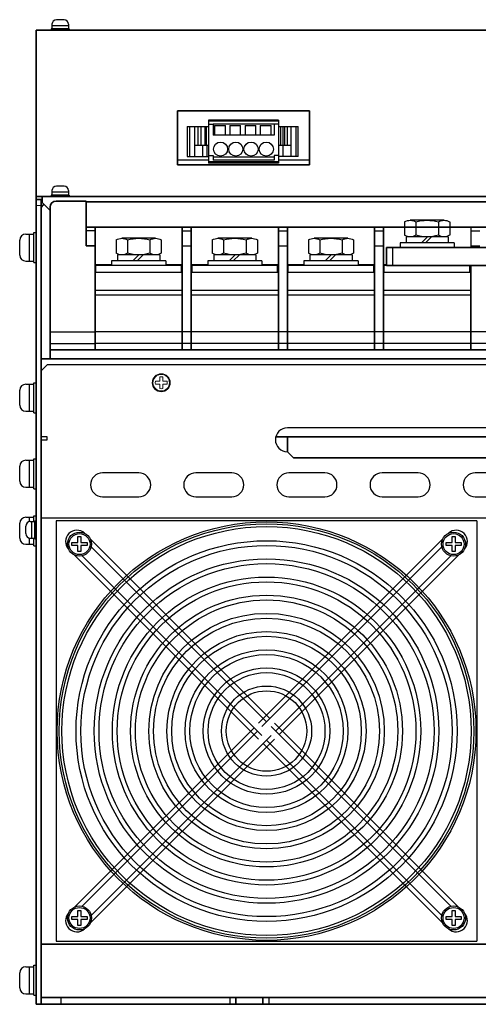
# Model space of a CAD drawing. Extents: x -706 to 1064, y 2731 to 4073.
# Drawn here: x -220 to -67, y 2731 to 3059 of the extents above; entities that cross this region are included whole.
import ezdxf

# ---------------------------------------------------------------- set-up
doc = ezdxf.new("R2010")
doc.units = 0
doc.layers.get('0').update_dxf_attribs({"linetype": 'CONTINUOUS'})

# ---------------------------------------------------------------- blocks, each defined once
blk = doc.blocks.new('APM8S')
for p, q in [((-7.5, 8.6), (-7.5, 4.1)), ((-5.63, 9.1), (5.62, 9.1)), ((-3.75, 8.6), (-3.75, 4.1)), ((3.75, 8.6), (3.75, 4.1)), ((7.5, 8.6), (7.5, 4.1)), ((-7, 3.6), (7, 3.6)), ((-7, 3.6), (-7, 1.6)), ((-5.63, 3.6), (5.62, 3.6)), ((-1.5, 3.6), (0.5, 1.6)), ((-0.09, 3.61), (1.91, 1.6)), ((7, 3.6), (7, 1.6)), ((-9, 1.6), (9, 1.6)), ((-9, 1.6), (-9, 0)), ((-9, 0), (9, 0)), ((-7, 1.6), (7, 1.6)), ((9, 1.6), (9, 0))]:
    blk.add_line(p, q)
for centre, radius, start, end in [((-5.62, 5.33), 3.77, 60.1583, 119.8417), ((0, -5.19), 14.29, 74.7996, 105.2004), ((5.62, 5.33), 3.77, 60.1583, 119.8417), ((-5.62, 7.37), 3.77, 240.1583, 299.8417), ((0, 17.89), 14.29, 254.7996, 285.2004), ((5.62, 7.37), 3.77, 240.1583, 299.8417)]:
    blk.add_arc(centre, radius, start, end)

msp = doc.modelspace()

# ---------------------------------------------------------------- linework, layer by layer
at = {"linetype": 'Continuous'}
for p, q in [((-204.86, 3059.33), (-207.36, 3059.33)), ((-203.11, 3056.33), (-209.11, 3056.33)), ((-209.11, 3056.33), (-209.11, 3055.83)), ((-208.86, 3057.83), (-208.86, 3056.33)), ((-203.36, 3057.33), (-208.86, 3057.33)), ((-203.36, 3057.83), (-203.36, 3056.33)), ((-203.11, 3056.33), (-203.11, 3055.83)), ((-203.11, 3055.83), (-209.11, 3055.83)), ((-204.86, 3003.93), (-207.36, 3003.93)), ((-203.11, 3000.93), (-209.11, 3000.93)), ((-209.11, 3000.93), (-209.11, 3000.43)), ((-203.11, 3000.43), (-209.11, 3000.43)), ((-208.86, 3002.43), (-208.86, 3000.93)), ((-203.36, 3001.93), (-208.86, 3001.93)), ((-203.36, 3002.43), (-203.36, 3000.93)), ((-203.11, 3000.93), (-203.11, 3000.43)), ((-217.61, 2987.93), (-214.91, 2987.93)), ((-216.31, 2978.93), (-216.31, 2987.93)), ((-214.91, 2978.43), (-214.91, 2988.43)), ((-214.91, 2988.43), (-214.11, 2988.43)), ((-214.11, 2978.43), (-214.11, 2988.43)), ((-219.61, 2980.93), (-219.61, 2985.93)), ((-217.61, 2978.93), (-214.91, 2978.93)), ((-214.91, 2978.43), (-214.11, 2978.43)), ((-214.91, 2928.43), (-214.91, 2938.43)), ((-214.91, 2938.43), (-214.11, 2938.43)), ((-214.11, 2928.43), (-214.11, 2938.43)), ((-219.61, 2930.93), (-219.61, 2935.93)), ((-217.61, 2937.93), (-214.91, 2937.93)), ((-216.31, 2928.93), (-216.31, 2937.93)), ((-217.61, 2928.93), (-214.91, 2928.93)), ((-214.91, 2928.43), (-214.11, 2928.43)), ((-217.61, 2912.63), (-214.91, 2912.63)), ((-216.31, 2903.63), (-216.31, 2912.63)), ((-214.91, 2903.13), (-214.91, 2913.13)), ((-214.91, 2913.13), (-214.11, 2913.13)), ((-214.11, 2903.13), (-214.11, 2913.13)), ((-219.61, 2905.63), (-219.61, 2910.63)), ((-217.61, 2903.63), (-214.91, 2903.63)), ((-214.91, 2903.13), (-214.11, 2903.13)), ((-217.61, 2893.63), (-214.91, 2893.63)), ((-216.31, 2892.17), (-216.31, 2893.63)), ((-216.11, 2892.18), (-214.61, 2892.18)), ((-215.61, 2886.68), (-215.61, 2892.18)), ((-214.91, 2894.13), (-214.11, 2894.13)), ((-214.91, 2892.18), (-214.91, 2894.13)), ((-214.61, 2886.43), (-214.61, 2892.43)), ((-214.61, 2892.43), (-214.11, 2892.43)), ((-214.11, 2884.13), (-214.11, 2894.13)), ((-214.11, 2886.43), (-214.11, 2892.43)), ((-219.61, 2886.63), (-219.61, 2891.63)), ((-217.61, 2888.18), (-217.61, 2890.68)), ((-216.31, 2884.63), (-216.31, 2886.7)), ((-216.11, 2886.68), (-214.61, 2886.68)), ((-214.91, 2884.13), (-214.91, 2886.68)), ((-214.61, 2886.43), (-214.11, 2886.43)), ((-217.61, 2884.63), (-214.91, 2884.63)), ((-214.91, 2884.13), (-214.11, 2884.13)), ((-219.61, 2736.93), (-219.61, 2741.93)), ((-217.61, 2743.93), (-214.91, 2743.93)), ((-216.31, 2734.93), (-216.31, 2743.93)), ((-214.91, 2734.43), (-214.91, 2744.43)), ((-214.91, 2744.43), (-214.11, 2744.43)), ((-214.11, 2734.43), (-214.11, 2744.43)), ((-217.61, 2734.93), (-214.91, 2734.93)), ((-214.91, 2734.43), (-214.11, 2734.43))]:
    msp.add_line(p, q, dxfattribs=at)
at = {"linetype": 'Continuous', "lineweight": 35}
for p, q in [((-214.11, 3053.83), (-214.11, 3055.83)), ((183.09, 3055.83), (-214.11, 3055.83)), ((-214.11, 3001.43), (-214.11, 3053.83)), ((-123.11, 3029.03), (-167.11, 3029.03)), ((-167.11, 3029.03), (-167.11, 3011.03)), ((-123.11, 3011.03), (-123.11, 3029.03)), ((-167.11, 3011.03), (-123.11, 3011.03)), ((-214.11, 3001.43), (-214.11, 3000.43)), ((-214.11, 2999.43), (-214.11, 3000.43)), ((-214.11, 3000.43), (-212.11, 3000.43)), ((-212.11, 2998.43), (-212.11, 3000.43)), ((-212.11, 3000.43), (181.09, 3000.43)), ((-212.11, 2999.43), (-214.11, 2999.43)), ((-212.51, 2999.43), (-214.11, 2999.43)), ((-212.11, 2998.43), (-209.51, 2995.83))]:
    msp.add_line(p, q, dxfattribs=at)
for p, q in [((-163.87, 3023.73), (-156.77, 3023.73)), ((-163.87, 3023.73), (-163.87, 3013.73)), ((-163.13, 3023.73), (-163.13, 3013.73)), ((-161.47, 3023.73), (-161.47, 3013.73)), ((-160.27, 3023.73), (-160.27, 3017.53)), ((-159.27, 3023.73), (-159.27, 3017.53)), ((-158.01, 3023.73), (-158.01, 3017.53)), ((-157.51, 3023.73), (-157.51, 3017.53)), ((-133.45, 3025.83), (-156.77, 3025.83)), ((-156.77, 3025.83), (-156.77, 3011.53)), ((-133.45, 3025.53), (-156.77, 3025.53)), ((-156.77, 3024.53), (-155.27, 3024.53)), ((-134.95, 3024.59), (-155.27, 3024.59)), ((-155.27, 3024.59), (-155.27, 3020.93)), ((-154.77, 3024.13), (-154.77, 3020.93)), ((-154.77, 3024.13), (-151.17, 3024.13)), ((-151.17, 3020.93), (-151.17, 3024.13)), ((-149.69, 3024.13), (-149.69, 3020.93)), ((-149.69, 3024.13), (-146.09, 3024.13)), ((-146.09, 3020.93), (-146.09, 3024.13)), ((-144.61, 3024.13), (-144.61, 3020.93)), ((-144.61, 3024.13), (-141.01, 3024.13)), ((-141.01, 3020.93), (-141.01, 3024.13)), ((-139.53, 3024.13), (-139.53, 3020.93)), ((-139.53, 3024.13), (-135.93, 3024.13)), ((-135.93, 3020.93), (-135.93, 3024.13)), ((-134.95, 3024.59), (-134.95, 3020.93)), ((-133.45, 3024.53), (-134.95, 3024.53)), ((-133.45, 3025.83), (-133.45, 3011.53)), ((-133.45, 3023.73), (-126.95, 3023.73)), ((-132.85, 3023.73), (-132.85, 3017.53)), ((-132.01, 3023.73), (-132.01, 3017.53)), ((-131.52, 3023.73), (-131.52, 3017.53)), ((-130.55, 3023.73), (-130.55, 3017.53)), ((-129.35, 3023.73), (-129.35, 3013.73)), ((-127.69, 3023.73), (-127.69, 3013.73)), ((-126.95, 3013.73), (-126.95, 3023.73)), ((-134.95, 3020.93), (-155.27, 3020.93)), ((-161.47, 3017.53), (-156.77, 3017.53)), ((-158.75, 3017.53), (-158.75, 3013.73)), ((-157.37, 3017.53), (-157.37, 3013.73)), ((-133.45, 3017.53), (-129.35, 3017.53)), ((-132.06, 3017.53), (-132.06, 3013.73)), ((-163.87, 3013.73), (-156.77, 3013.73)), ((-156.77, 3014.13), (-155.27, 3014.13)), ((-155.27, 3014.13), (-155.27, 3012.53)), ((-134.95, 3014.13), (-134.95, 3012.53)), ((-133.45, 3014.13), (-134.95, 3014.13)), ((-126.95, 3013.73), (-133.45, 3013.73)), ((-167.11, 3012.63), (-156.77, 3012.63)), ((-133.45, 3012.03), (-156.77, 3012.03)), ((-133.45, 3011.53), (-156.77, 3011.53)), ((-134.95, 3012.53), (-155.27, 3012.53)), ((-133.45, 3012.63), (-123.11, 3012.63)), ((-194.51, 2989.03), (-197.51, 2989.03)), ((-194.51, 2990.19), (-194.51, 2977.83)), ((-165.51, 2989.03), (-162.51, 2989.03)), ((-162.51, 2990.19), (-162.51, 2977.83)), ((-133.51, 2989.03), (-130.51, 2989.03)), ((-130.51, 2990.19), (-130.51, 2977.83)), ((-101.51, 2989.03), (-98.51, 2989.03)), ((-98.51, 2990.19), (-98.51, 2977.83)), ((-69.51, 2990.19), (-69.51, 2983.43)), ((-69.51, 2989.03), (-66.51, 2989.03)), ((-165.51, 2984.03), (-162.51, 2984.03)), ((-133.51, 2984.03), (-130.51, 2984.03)), ((-101.51, 2984.03), (-98.51, 2984.03)), ((-69.51, 2984.03), (-66.51, 2984.03)), ((-95.51, 2983.43), (-95.51, 2980.43)), ((-194.51, 2977.83), (-189.01, 2977.83)), ((-165.76, 2977.43), (-194.26, 2977.43)), ((-194.26, 2975.23), (-194.26, 2977.43)), ((-171.01, 2977.83), (-165.51, 2977.83)), ((-165.76, 2975.23), (-165.76, 2977.43)), ((-162.51, 2977.83), (-157.01, 2977.83)), ((-133.76, 2977.43), (-162.26, 2977.43)), ((-162.26, 2975.23), (-162.26, 2977.43)), ((-139.01, 2977.83), (-133.51, 2977.83)), ((-133.76, 2975.23), (-133.76, 2977.43)), ((-130.51, 2977.83), (-125.01, 2977.83)), ((-101.76, 2977.43), (-130.26, 2977.43)), ((-130.26, 2975.23), (-130.26, 2977.43)), ((-107.01, 2977.83), (-101.51, 2977.83)), ((-101.76, 2975.23), (-101.76, 2977.43)), ((-98.51, 2977.83), (-97.51, 2977.83)), ((-98.26, 2975.23), (-98.26, 2977.43)), ((-37.51, 2977.43), (-98.26, 2977.43)), ((-97.51, 2977.43), (-38.51, 2977.43)), ((-95.51, 2980.43), (-95.51, 2977.43)), ((-69.76, 2975.23), (-69.76, 2977.43)), ((-194.51, 2975.23), (-165.51, 2975.23)), ((-162.51, 2975.23), (-133.51, 2975.23)), ((-130.51, 2975.23), (-101.51, 2975.23)), ((-98.51, 2975.23), (-69.51, 2975.23)), ((-194.51, 2969.23), (-165.51, 2969.23)), ((-194.51, 2967.73), (-165.51, 2967.73)), ((-162.51, 2969.23), (-133.51, 2969.23)), ((-162.51, 2967.73), (-133.51, 2967.73)), ((-130.51, 2969.23), (-101.51, 2969.23)), ((-130.51, 2967.73), (-101.51, 2967.73)), ((-98.51, 2969.23), (-69.51, 2969.23)), ((-98.51, 2967.73), (-69.51, 2967.73)), ((-209.51, 2955.43), (-194.51, 2955.43)), ((-162.51, 2955.43), (-194.51, 2955.43)), ((-130.51, 2955.43), (-162.51, 2955.43)), ((-98.51, 2955.43), (-130.51, 2955.43)), ((169.49, 2955.43), (-98.51, 2955.43)), ((-209.51, 2951.45), (-194.51, 2951.45)), ((-162.51, 2951.45), (-194.51, 2951.45)), ((-130.51, 2951.45), (-162.51, 2951.45)), ((-98.51, 2951.45), (-130.51, 2951.45)), ((169.49, 2951.45), (-98.51, 2951.45)), ((-212.51, 2897.73), (-212.51, 2751.43)), ((-207.46, 2892.43), (-207.46, 2752.43)), ((-67.46, 2892.43), (-207.46, 2892.43)), ((-67.46, 2892.43), (-67.46, 2752.43)), ((-200.21, 2885.18), (-200.21, 2887.18)), ((-200.21, 2887.18), (-199.21, 2887.18)), ((-199.21, 2887.18), (-199.21, 2885.18)), ((-136.33, 2826.6), (-196.07, 2886.35)), ((-140.11, 2825.08), (-78.84, 2886.35)), ((-75.71, 2885.18), (-75.71, 2887.18)), ((-75.71, 2887.18), (-74.71, 2887.18)), ((-74.71, 2887.18), (-74.71, 2885.18)), ((-202.21, 2884.18), (-202.21, 2885.18)), ((-202.21, 2885.18), (-200.21, 2885.18)), ((-200.21, 2884.18), (-202.21, 2884.18)), ((-200.21, 2882.18), (-200.21, 2884.18)), ((-199.21, 2885.18), (-197.21, 2885.18)), ((-199.21, 2884.18), (-199.21, 2882.18)), ((-197.21, 2884.18), (-199.21, 2884.18)), ((-197.21, 2885.18), (-197.21, 2884.18)), ((-137.46, 2825.47), (-195.8, 2883.82)), ((-138.98, 2823.95), (-79.11, 2883.82)), ((-77.71, 2884.18), (-77.71, 2885.18)), ((-77.71, 2885.18), (-75.71, 2885.18)), ((-75.71, 2884.18), (-77.71, 2884.18)), ((-75.71, 2882.18), (-75.71, 2884.18)), ((-74.71, 2885.18), (-72.71, 2885.18)), ((-74.71, 2884.18), (-74.71, 2882.18)), ((-72.71, 2884.18), (-74.71, 2884.18)), ((-72.71, 2885.18), (-72.71, 2884.18)), ((-140.11, 2819.78), (-201.38, 2881.05)), ((-199.21, 2882.18), (-200.21, 2882.18)), ((-138.98, 2820.91), (-198.84, 2880.78)), ((-134.42, 2822.43), (-76.07, 2880.78)), ((-133.29, 2821.3), (-73.54, 2881.05)), ((-74.71, 2882.18), (-75.71, 2882.18)), ((-141.63, 2823.56), (-201.37, 2763.82)), ((-135.94, 2823.95), (-76.07, 2764.09)), ((-134.81, 2825.08), (-73.54, 2763.82)), ((-140.5, 2822.43), (-198.84, 2764.09)), ((-135.94, 2820.91), (-195.8, 2761.05)), ((-134.81, 2819.78), (-196.07, 2758.52)), ((-138.59, 2818.26), (-78.84, 2758.52)), ((-137.46, 2819.39), (-79.11, 2761.05)), ((-200.21, 2760.68), (-200.21, 2762.68)), ((-200.21, 2762.68), (-199.21, 2762.68)), ((-199.21, 2762.68), (-199.21, 2760.68)), ((-75.71, 2760.68), (-75.71, 2762.68)), ((-75.71, 2762.68), (-74.71, 2762.68)), ((-74.71, 2762.68), (-74.71, 2760.68)), ((-202.21, 2759.68), (-202.21, 2760.68)), ((-202.21, 2760.68), (-200.21, 2760.68)), ((-200.21, 2759.68), (-202.21, 2759.68)), ((-200.21, 2757.68), (-200.21, 2759.68)), ((-199.21, 2757.68), (-200.21, 2757.68)), ((-199.21, 2760.68), (-197.21, 2760.68)), ((-199.21, 2759.68), (-199.21, 2757.68)), ((-197.21, 2759.68), (-199.21, 2759.68)), ((-197.21, 2760.68), (-197.21, 2759.68)), ((-77.71, 2759.68), (-77.71, 2760.68)), ((-77.71, 2760.68), (-75.71, 2760.68)), ((-75.71, 2759.68), (-77.71, 2759.68)), ((-75.71, 2757.68), (-75.71, 2759.68)), ((-74.71, 2757.68), (-75.71, 2757.68)), ((-74.71, 2760.68), (-72.71, 2760.68)), ((-74.71, 2759.68), (-74.71, 2757.68)), ((-72.71, 2759.68), (-74.71, 2759.68)), ((-72.71, 2760.68), (-72.71, 2759.68)), ((-207.46, 2752.43), (-67.46, 2752.43)), ((-205.91, 2733.73), (-205.91, 2731.43)), ((-149.71, 2733.73), (-149.71, 2731.43)), ((-136.71, 2733.73), (-136.71, 2731.43))]:
    msp.add_line(p, q)
at = {"ltscale": 0.1}
msp.add_line((-134.95, 3013.53), (-155.27, 3013.53), dxfattribs=at)
at = {"lineweight": 35}
for p, q in [((-214.11, 2731.43), (-214.11, 2999.43)), ((-214.11, 2999.43), (-212.11, 2999.43)), ((-212.51, 2731.43), (-212.51, 2999.43)), ((-207.51, 2998.93), (-197.51, 2998.93)), ((-197.51, 2998.93), (-197.51, 2984.03)), ((157.49, 2998.68), (-197.51, 2998.68)), ((-209.51, 2996.93), (-209.51, 2946.43)), ((157.49, 2990.19), (-197.51, 2990.19)), ((-194.51, 2990.19), (-194.51, 2949.38)), ((-165.51, 2990.19), (-165.51, 2949.38)), ((-162.51, 2990.19), (-162.51, 2949.38)), ((-133.51, 2990.19), (-133.51, 2949.38)), ((-130.51, 2990.19), (-130.51, 2949.38)), ((-101.51, 2990.19), (-101.51, 2949.38)), ((-98.51, 2990.19), (-98.51, 2949.38)), ((-194.51, 2984.03), (-197.51, 2984.03)), ((-97.51, 2983.43), (-97.51, 2980.43)), ((-97.51, 2983.43), (-38.51, 2983.43)), ((-97.51, 2980.43), (-97.51, 2977.43)), ((-69.51, 2977.43), (-69.51, 2949.38)), ((-194.51, 2975.23), (-194.51, 2949.38)), ((-162.51, 2975.23), (-162.51, 2949.38)), ((-130.51, 2975.23), (-130.51, 2949.38)), ((-98.51, 2975.23), (-98.51, 2949.38)), ((-209.51, 2949.38), (169.49, 2949.38)), ((-212.51, 2946.43), (181.49, 2946.43)), ((-209.51, 2946.43), (-194.51, 2946.43)), ((-162.51, 2946.43), (-194.51, 2946.43)), ((-130.51, 2946.43), (-162.51, 2946.43)), ((-98.51, 2946.43), (-130.51, 2946.43)), ((169.49, 2946.43), (-98.51, 2946.43)), ((-134.38, 2920.43), (103.37, 2920.43)), ((-130.51, 2920.43), (-130.51, 2915.43)), ((-130.51, 2915.43), (-128.51, 2913.43)), ((-128.51, 2913.43), (97.49, 2913.43)), ((-212.51, 2751.43), (181.49, 2751.43)), ((-212.51, 2751.43), (-212.51, 2731.43)), ((-212.51, 2731.43), (-214.11, 2731.43)), ((-212.51, 2733.73), (181.49, 2733.73)), ((-212.51, 2731.43), (181.49, 2731.43)), ((-147.71, 2733.73), (-147.71, 2731.43)), ((-138.71, 2733.73), (-138.71, 2731.43))]:
    msp.add_line(p, q, dxfattribs=at)
at = {"linetype": 'Continuous', "lineweight": 15}
msp.add_line((-212.51, 2997.43), (-214.11, 2997.43), dxfattribs=at)
at = {"linetype": 'Continuous', "lineweight": 30}
for p, q in [((-210.51, 2944.43), (-212.51, 2942.43)), ((-212.51, 2942.43), (-212.51, 2920.43)), ((179.49, 2944.43), (-210.51, 2944.43)), ((99.49, 2923.43), (-130.51, 2923.43)), ((-210.51, 2920.43), (-212.51, 2920.43)), ((-212.51, 2893.43), (-212.51, 2919.43)), ((-212.51, 2919.43), (-210.51, 2919.43)), ((-210.51, 2919.43), (-210.51, 2920.43)), ((-180.01, 2908.43), (-192.01, 2908.43)), ((-149.01, 2908.43), (-161.01, 2908.43)), ((-118.01, 2908.43), (-130.01, 2908.43)), ((-87.01, 2908.43), (-99.01, 2908.43)), ((-56.01, 2908.43), (-68.01, 2908.43)), ((-192.01, 2900.43), (-180.01, 2900.43)), ((-161.01, 2900.43), (-149.01, 2900.43)), ((-130.01, 2900.43), (-118.01, 2900.43)), ((-99.01, 2900.43), (-87.01, 2900.43)), ((-68.01, 2900.43), (-56.01, 2900.43)), ((-212.51, 2893.43), (78.49, 2893.43))]:
    msp.add_line(p, q, dxfattribs=at)
at = {"lineweight": 13}
for p, q in [((-173.01, 2938.93), (-174.44, 2938.93)), ((-173.01, 2938.93), (-173.01, 2940.37)), ((-172.01, 2938.93), (-172.01, 2940.37)), ((-170.57, 2938.93), (-172.01, 2938.93)), ((-173.01, 2937.93), (-174.44, 2937.93)), ((-173.01, 2936.5), (-173.01, 2937.93)), ((-172.01, 2936.5), (-172.01, 2937.93)), ((-170.57, 2937.93), (-172.01, 2937.93))]:
    msp.add_line(p, q, dxfattribs=at)
for centre, radius in [((-152.77, 3016.23), 2.35), ((-147.69, 3016.23), 2.35), ((-142.61, 3016.23), 2.35), ((-137.53, 3016.23), 2.35), ((-137.46, 2822.43), 69.7), ((-137.46, 2822.43), 69), ((-137.46, 2822.43), 68.1), ((-137.46, 2822.43), 15), ((-137.46, 2822.43), 13.4)]:
    msp.add_circle(centre, radius)
for radius in [3, 2.75]:
    msp.add_circle((-172.51, 2938.43), radius, dxfattribs=at)
at = {"ltscale": 3}
for centre, radius in [((-199.71, 2884.68), 4), ((-199.71, 2884.68, -8.59), 4), ((-199.71, 2884.68), 3.5), ((-75.21, 2884.68), 4), ((-75.21, 2884.68, -8.59), 4), ((-75.21, 2884.68), 3.5), ((-199.71, 2760.18), 4), ((-199.71, 2760.18, -8.59), 4), ((-199.71, 2760.18), 3.5), ((-75.21, 2760.18), 4), ((-75.21, 2760.18, -8.59), 4), ((-75.21, 2760.18), 3.5)]:
    msp.add_circle(centre, radius, dxfattribs=at)
at = {"ltscale": 0.1}
for radius in [63.4, 61.8, 57.35, 55.75, 51.3, 49.7, 45.25, 43.65, 39.2, 37.6, 33.15, 31.55, 27.1, 25.5, 21.05, 19.45]:
    msp.add_circle((-137.46, 2822.43), radius, dxfattribs=at)
at = {"linetype": 'Continuous'}
for centre, radius, start, end in [((-207.36, 3057.83), 1.5, 90, 180), ((-204.86, 3057.83), 1.5, 0, 90), ((-207.36, 3002.43), 1.5, 90, 180), ((-204.86, 3002.43), 1.5, 0, 90), ((-217.61, 2985.93), 2, 90, 180), ((-217.61, 2980.93), 2, 180, 270), ((-217.61, 2935.93), 2, 90, 180), ((-217.61, 2930.93), 2, 180, 270), ((-217.61, 2910.63), 2, 90, 180), ((-217.61, 2905.63), 2, 180, 270), ((-217.61, 2891.63), 2, 90, 180), ((-216.11, 2890.68), 1.5, 90, 180), ((-217.61, 2886.63), 2, 180, 270), ((-216.11, 2888.18), 1.5, 180, 270), ((-217.61, 2741.93), 2, 90, 180), ((-217.61, 2736.93), 2, 180, 270)]:
    msp.add_arc(centre, radius, start, end, dxfattribs=at)
at = {"linetype": 'Continuous', "lineweight": 35}
msp.add_arc((-210.91, 2996.23), 1.6, 108.7722, 180, dxfattribs=at)
at = {"lineweight": 35}
msp.add_arc((-207.51, 2996.93), 2, 90, 180, dxfattribs=at)
at = {"lineweight": 13}
for start, end in [(165.5225, 194.4775), (75.5225, 104.4775), (345.5225, 14.4775), (255.5225, 284.4775)]:
    msp.add_arc((-172.51, 2938.43), 2, start, end, dxfattribs=at)
at = {"linetype": 'Continuous', "lineweight": 30}
for centre, start, end in [((-130.51, 2919.43), 90, 270), ((-192.01, 2904.43), 90, 270), ((-180.01, 2904.43), 270, 90), ((-161.01, 2904.43), 90, 270), ((-149.01, 2904.43), 270, 90), ((-130.01, 2904.43), 90, 270), ((-118.01, 2904.43), 270, 90), ((-99.01, 2904.43), 90, 270), ((-87.01, 2904.43), 270, 90), ((-68.01, 2904.43), 90, 270)]:
    msp.add_arc(centre, 4, start, end, dxfattribs=at)
for centre, start, end in [((-200.57, 2885.54), 47.9162, 222.1423), ((-74.35, 2885.54), 317.9381, 132.1204), ((-200.57, 2759.32), 137.8577, 312.0838), ((-74.35, 2759.32), 227.8796, 42.0619)]:
    msp.add_arc(centre, 3.75, start, end)

# ---------------------------------------------------------------- block references
at = {"xscale": -1}
for p in [(-84.01, 2983.43), (-180.01, 2977.43), (-148.01, 2977.43), (-116.01, 2977.43)]:
    msp.add_blockref('APM8S', p, dxfattribs=at)

doc.saveas('drawing.dxf')
